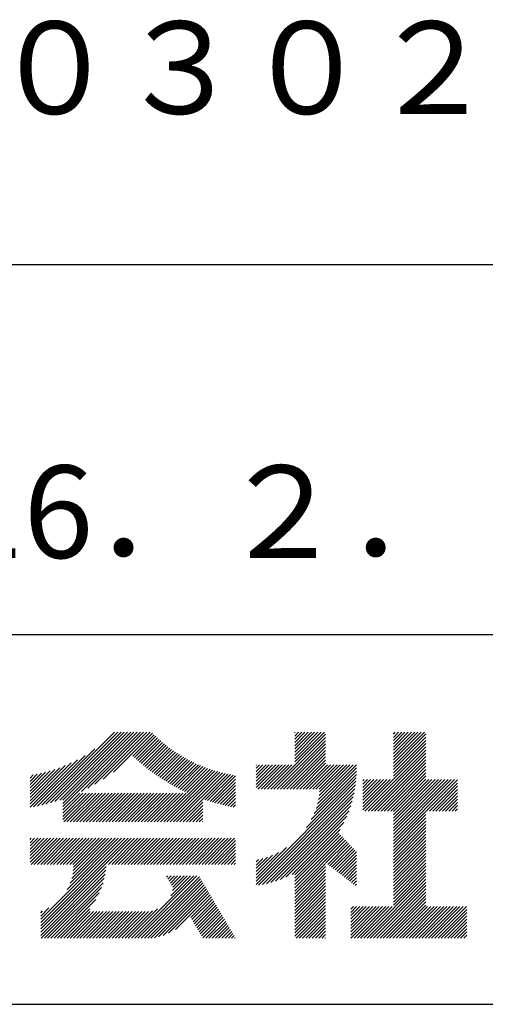
# Model space of a CAD drawing. Extents: x 0 to 210, y 0 to 297.
# Drawn here: x 178 to 191, y 32 to 59 of the extents above; entities that cross this region are included whole.
import ezdxf

# ---------------------------------------------------------------- set-up
doc = ezdxf.new("R2010")
doc.units = 0
doc.header["$LTSCALE"] = 0.4
doc.layers.add('TITLE', color=7, linetype='CONTINUOUS')
doc.styles.get("Standard").update_dxf_attribs({"font": 'romans.shx', "bigfont": 'bigfont.shx'})

msp = doc.modelspace()

# ---------------------------------------------------------------- linework, layer by layer
at = {"layer": 'TITLE'}
for p, q in [((20, 52.5), (199.75, 52.5)), ((109.875, 42.5), (199.75, 42.5)), ((178.734, 37.882), (180.708, 39.855)), ((178.85, 37.911), (180.795, 39.855)), ((178.97, 37.943), (180.882, 39.855)), ((179.094, 37.98), (180.969, 39.855)), ((179.223, 38.021), (181.057, 39.855)), ((179.308, 37.844), (181.319, 39.855)), ((179.308, 38.019), (181.144, 39.855)), ((179.308, 37.932), (181.231, 39.855)), ((179.809, 38.258), (181.406, 39.855)), ((179.983, 38.345), (181.493, 39.855)), ((180.175, 38.45), (181.58, 39.855)), ((180.396, 38.584), (181.668, 39.855)), ((180.673, 38.773), (181.732, 39.833)), ((181.2, 39.213), (181.776, 39.789)), ((181.245, 39.171), (181.821, 39.746)), ((181.291, 39.129), (181.866, 39.704)), ((184.931, 38.318), (186.415, 39.802)), ((185.018, 38.318), (186.415, 39.715)), ((185.58, 39.141), (186.294, 39.855)), ((185.58, 39.054), (186.381, 39.855)), ((185.58, 39.665), (185.77, 39.855)), ((185.58, 39.578), (185.857, 39.855)), ((185.58, 39.491), (185.945, 39.855)), ((185.58, 39.403), (186.032, 39.855)), ((185.58, 39.316), (186.119, 39.855)), ((185.58, 39.229), (186.207, 39.855)), ((185.58, 39.84), (185.596, 39.855)), ((185.58, 39.752), (185.683, 39.855)), ((188.251, 39.019), (189.087, 39.855)), ((188.251, 39.106), (189, 39.855)), ((188.251, 39.63), (188.476, 39.855)), ((188.251, 39.543), (188.563, 39.855)), ((188.251, 39.456), (188.651, 39.855)), ((188.251, 39.368), (188.738, 39.855)), ((188.251, 39.281), (188.825, 39.855)), ((188.251, 39.194), (188.912, 39.855)), ((188.251, 39.805), (188.301, 39.855)), ((188.251, 39.717), (188.389, 39.855)), ((188.251, 38.932), (189.129, 39.81)), ((188.251, 38.845), (189.129, 39.723)), ((178.622, 37.857), (180.171, 39.406)), ((181.337, 39.088), (181.911, 39.662)), ((181.383, 39.047), (181.958, 39.622)), ((181.43, 39.007), (182.005, 39.581)), ((181.478, 38.967), (182.053, 39.542)), ((181.526, 38.928), (182.101, 39.503)), ((181.574, 38.889), (182.15, 39.465)), ((181.624, 38.851), (182.2, 39.427)), ((185.105, 38.318), (186.415, 39.627)), ((185.193, 38.318), (186.415, 39.54)), ((185.28, 38.318), (186.415, 39.453)), ((188.251, 38.757), (189.129, 39.636)), ((188.251, 38.67), (189.129, 39.548)), ((188.251, 38.583), (189.129, 39.461)), ((178.513, 37.835), (179.909, 39.231)), ((181.673, 38.813), (182.25, 39.391)), ((181.723, 38.776), (182.302, 39.355)), ((181.774, 38.739), (182.354, 39.319)), ((181.825, 38.703), (182.406, 39.285)), ((181.877, 38.668), (182.46, 39.251)), ((181.929, 38.633), (182.514, 39.217)), ((181.982, 38.598), (182.568, 39.185)), ((182.035, 38.564), (182.624, 39.153)), ((185.367, 38.318), (186.415, 39.366)), ((185.455, 38.318), (186.415, 39.278)), ((185.542, 38.318), (186.415, 39.191)), ((187.48, 37.725), (189.129, 39.374)), ((187.567, 37.725), (189.129, 39.287)), ((187.655, 37.725), (189.129, 39.199)), ((178.42, 37.83), (179.704, 39.114)), ((178.42, 37.917), (179.529, 39.026)), ((178.42, 38.004), (179.371, 38.955)), ((178.42, 38.092), (179.226, 38.897)), ((182.089, 38.531), (182.68, 39.122)), ((182.143, 38.498), (182.737, 39.092)), ((182.198, 38.465), (182.795, 39.063)), ((182.254, 38.434), (182.854, 39.034)), ((182.31, 38.402), (182.913, 39.006)), ((182.366, 38.372), (182.974, 38.979)), ((182.423, 38.342), (183.035, 38.953)), ((182.481, 38.312), (183.097, 38.927)), ((182.54, 38.283), (183.159, 38.903)), ((182.599, 38.255), (183.223, 38.879)), ((184.536, 38.97), (184.544, 38.978)), ((184.536, 38.883), (184.631, 38.978)), ((184.536, 38.796), (184.718, 38.978)), ((184.536, 38.446), (185.067, 38.978)), ((184.536, 38.359), (185.155, 38.978)), ((184.536, 38.621), (184.893, 38.978)), ((184.536, 38.534), (184.98, 38.978)), ((184.536, 38.708), (184.806, 38.978)), ((184.582, 38.318), (185.242, 38.978)), ((184.669, 38.318), (185.329, 38.978)), ((184.756, 38.318), (185.417, 38.978)), ((184.844, 38.318), (185.504, 38.978)), ((185.629, 38.318), (186.415, 39.104)), ((185.716, 38.318), (186.415, 39.016)), ((185.804, 38.318), (186.464, 38.978)), ((185.891, 38.318), (186.551, 38.978)), ((185.978, 38.318), (186.639, 38.978)), ((186.066, 38.318), (186.726, 38.978)), ((186.153, 38.318), (186.813, 38.978)), ((186.157, 37.798), (187.253, 38.894)), ((186.194, 37.922), (187.25, 38.978)), ((186.221, 38.036), (187.162, 38.978)), ((186.24, 38.318), (186.9, 38.978)), ((186.24, 38.143), (187.075, 38.978)), ((186.252, 38.243), (186.988, 38.978)), ((187.742, 37.725), (189.129, 39.112)), ((187.829, 37.725), (189.129, 39.025)), ((187.916, 37.725), (189.129, 38.937)), ((178.42, 38.179), (179.091, 38.849)), ((178.42, 38.266), (178.963, 38.809)), ((178.42, 38.353), (178.841, 38.774)), ((178.42, 38.441), (178.725, 38.746)), ((178.42, 38.528), (178.613, 38.721)), ((178.42, 38.615), (178.506, 38.701)), ((181.95, 37.431), (183.353, 38.835)), ((182.037, 37.431), (183.42, 38.814)), ((182.124, 37.431), (183.487, 38.794)), ((182.212, 37.431), (183.555, 38.775)), ((182.299, 37.431), (183.625, 38.758)), ((182.386, 37.431), (183.696, 38.741)), ((182.658, 38.227), (183.288, 38.857)), ((183.093, 38.051), (183.767, 38.725)), ((183.157, 38.028), (183.84, 38.711)), ((183.223, 38.006), (183.914, 38.698)), ((183.289, 37.985), (183.98, 38.676)), ((185.898, 37.278), (187.245, 38.624)), ((186.029, 37.496), (187.25, 38.717)), ((186.105, 37.659), (187.253, 38.807)), ((188.004, 37.725), (189.129, 38.85)), ((188.091, 37.725), (189.129, 38.763)), ((188.178, 37.725), (189.129, 38.676)), ((183.356, 37.965), (183.98, 38.589)), ((183.423, 37.945), (183.98, 38.501)), ((183.492, 37.926), (183.98, 38.414)), ((184.536, 35.828), (187.237, 38.529)), ((184.536, 35.741), (187.225, 38.43)), ((187.423, 37.929), (188.07, 38.577)), ((187.423, 37.842), (188.158, 38.577)), ((187.423, 37.755), (188.245, 38.577)), ((187.423, 38.016), (187.983, 38.577)), ((187.423, 38.278), (187.721, 38.577)), ((187.423, 38.191), (187.809, 38.577)), ((187.423, 38.104), (187.896, 38.577)), ((187.423, 38.453), (187.547, 38.577)), ((187.423, 38.366), (187.634, 38.577)), ((187.423, 38.54), (187.459, 38.577)), ((188.251, 37.71), (189.129, 38.588)), ((188.251, 37.273), (189.554, 38.577)), ((188.251, 37.186), (189.642, 38.577)), ((188.251, 37.099), (189.729, 38.577)), ((188.251, 37.012), (189.816, 38.577)), ((188.251, 36.924), (189.903, 38.577)), ((188.251, 37.623), (189.205, 38.577)), ((188.251, 37.535), (189.292, 38.577)), ((188.251, 37.448), (189.38, 38.577)), ((188.251, 37.361), (189.467, 38.577)), ((189.138, 37.725), (189.983, 38.569)), ((189.226, 37.725), (189.983, 38.482)), ((189.313, 37.725), (189.983, 38.394)), ((179.308, 37.757), (179.764, 38.213)), ((179.308, 37.67), (179.851, 38.213)), ((179.308, 37.582), (179.939, 38.213)), ((179.308, 37.495), (180.026, 38.213)), ((179.331, 37.431), (180.113, 38.213)), ((179.418, 37.431), (180.2, 38.213)), ((179.506, 37.431), (180.288, 38.213)), ((179.593, 37.431), (180.375, 38.213)), ((179.68, 37.431), (180.462, 38.213)), ((179.768, 37.431), (180.55, 38.213)), ((179.855, 37.431), (180.637, 38.213)), ((179.942, 37.431), (180.724, 38.213)), ((180.029, 37.431), (180.811, 38.213)), ((180.117, 37.431), (180.899, 38.213)), ((180.204, 37.431), (180.986, 38.213)), ((180.291, 37.431), (181.073, 38.213)), ((180.379, 37.431), (181.161, 38.213)), ((180.466, 37.431), (181.248, 38.213)), ((180.553, 37.431), (181.335, 38.213)), ((180.64, 37.431), (181.422, 38.213)), ((180.728, 37.431), (181.51, 38.213)), ((180.815, 37.431), (181.597, 38.213)), ((180.902, 37.431), (181.684, 38.213)), ((180.99, 37.431), (181.772, 38.213)), ((181.077, 37.431), (181.859, 38.213)), ((181.164, 37.431), (181.946, 38.213)), ((181.251, 37.431), (182.033, 38.213)), ((181.339, 37.431), (182.121, 38.213)), ((181.426, 37.431), (182.208, 38.213)), ((181.513, 37.431), (182.295, 38.213)), ((181.601, 37.431), (182.383, 38.213)), ((181.688, 37.431), (182.47, 38.213)), ((181.775, 37.431), (182.557, 38.213)), ((181.862, 37.431), (182.644, 38.213)), ((183.561, 37.908), (183.98, 38.327)), ((183.631, 37.89), (183.98, 38.24)), ((183.701, 37.874), (183.98, 38.152)), ((184.599, 35.717), (187.21, 38.327)), ((184.707, 35.737), (187.19, 38.22)), ((184.819, 35.761), (187.165, 38.108)), ((189.4, 37.725), (189.983, 38.307)), ((189.488, 37.725), (189.983, 38.22)), ((189.575, 37.725), (189.983, 38.132)), ((182.473, 37.431), (183.092, 38.05)), ((182.561, 37.431), (183.092, 37.963)), ((182.648, 37.431), (183.092, 37.876)), ((183.773, 37.858), (183.98, 38.065)), ((183.845, 37.843), (183.98, 37.978)), ((183.919, 37.829), (183.98, 37.89)), ((184.937, 35.792), (187.134, 37.99)), ((185.062, 35.83), (187.096, 37.865)), ((189.662, 37.725), (189.983, 38.045)), ((189.749, 37.725), (189.983, 37.958)), ((189.837, 37.725), (189.983, 37.871)), ((182.735, 37.431), (183.092, 37.789)), ((182.823, 37.431), (183.092, 37.701)), ((182.91, 37.431), (183.092, 37.614)), ((185.197, 35.878), (187.049, 37.73)), ((185.343, 35.937), (186.989, 37.583)), ((188.251, 36.837), (189.129, 37.715)), ((188.251, 36.75), (189.129, 37.628)), ((188.251, 36.662), (189.129, 37.541)), ((189.924, 37.725), (189.983, 37.783)), ((182.997, 37.431), (183.092, 37.527)), ((183.084, 37.431), (183.092, 37.439)), ((185.508, 36.014), (186.912, 37.419)), ((188.251, 36.575), (189.129, 37.454)), ((188.251, 36.488), (189.129, 37.366)), ((188.251, 36.401), (189.129, 37.279)), ((185.58, 35.999), (186.806, 37.225)), ((185.58, 35.912), (186.784, 37.116)), ((185.58, 35.825), (186.827, 37.071)), ((185.58, 35.737), (186.869, 37.027)), ((188.251, 36.313), (189.129, 37.192)), ((188.251, 36.226), (189.129, 37.104)), ((188.251, 36.139), (189.129, 37.017)), ((178.42, 36.433), (178.975, 36.988)), ((178.42, 36.695), (178.713, 36.988)), ((178.42, 36.608), (178.801, 36.988)), ((178.42, 36.52), (178.888, 36.988)), ((178.42, 36.957), (178.452, 36.988)), ((178.42, 36.87), (178.539, 36.988)), ((178.42, 36.782), (178.626, 36.988)), ((178.42, 36.346), (179.063, 36.988)), ((178.446, 36.284), (179.15, 36.988)), ((178.533, 36.284), (179.237, 36.988)), ((178.621, 36.284), (179.324, 36.988)), ((178.707, 34.8), (180.896, 36.988)), ((178.707, 34.713), (180.983, 36.988)), ((178.707, 34.625), (181.07, 36.988)), ((178.707, 34.538), (181.157, 36.988)), ((178.708, 36.284), (179.412, 36.988)), ((178.795, 36.284), (179.499, 36.988)), ((178.882, 36.284), (179.586, 36.988)), ((178.97, 36.284), (179.674, 36.988)), ((179.057, 36.284), (179.761, 36.988)), ((179.144, 36.284), (179.848, 36.988)), ((179.232, 36.284), (179.935, 36.988)), ((179.319, 36.284), (180.023, 36.988)), ((179.406, 36.284), (180.11, 36.988)), ((179.426, 35.606), (180.808, 36.988)), ((179.493, 36.284), (180.197, 36.988)), ((179.505, 35.772), (180.721, 36.988)), ((179.548, 35.902), (180.634, 36.988)), ((179.574, 36.015), (180.546, 36.988)), ((179.581, 36.284), (180.285, 36.988)), ((179.588, 36.117), (180.459, 36.988)), ((179.594, 36.211), (180.372, 36.988)), ((180.541, 36.284), (181.245, 36.988)), ((180.628, 36.284), (181.332, 36.988)), ((180.715, 36.284), (181.419, 36.988)), ((180.803, 36.284), (181.507, 36.988)), ((180.89, 36.284), (181.594, 36.988)), ((180.977, 36.284), (181.681, 36.988)), ((181.065, 36.284), (181.768, 36.988)), ((181.152, 36.284), (181.856, 36.988)), ((181.239, 36.284), (181.943, 36.988)), ((181.326, 36.284), (182.03, 36.988)), ((181.414, 36.284), (182.118, 36.988)), ((181.501, 36.284), (182.205, 36.988)), ((181.588, 36.284), (182.292, 36.988)), ((181.676, 36.284), (182.379, 36.988)), ((181.763, 36.284), (182.467, 36.988)), ((181.85, 36.284), (182.554, 36.988)), ((181.937, 36.284), (182.641, 36.988)), ((182.025, 36.284), (182.729, 36.988)), ((182.112, 36.284), (182.816, 36.988)), ((182.199, 36.284), (182.903, 36.988)), ((182.287, 36.284), (182.99, 36.988)), ((182.374, 36.284), (183.078, 36.988)), ((182.461, 36.284), (183.165, 36.988)), ((182.548, 36.284), (183.252, 36.988)), ((182.636, 36.284), (183.34, 36.988)), ((182.723, 36.284), (183.427, 36.988)), ((182.81, 36.284), (183.514, 36.988)), ((182.898, 36.284), (183.601, 36.988)), ((182.985, 36.284), (183.689, 36.988)), ((183.072, 36.284), (183.776, 36.988)), ((183.159, 36.284), (183.863, 36.988)), ((183.247, 36.284), (183.951, 36.988)), ((183.334, 36.284), (183.98, 36.93)), ((183.421, 36.284), (183.98, 36.843)), ((183.509, 36.284), (183.98, 36.756)), ((184.536, 35.915), (185.361, 36.74)), ((185.58, 35.65), (186.912, 36.982)), ((185.58, 35.563), (186.954, 36.937)), ((186.426, 36.322), (186.997, 36.892)), ((186.476, 36.284), (187.039, 36.847)), ((186.525, 36.246), (187.082, 36.803)), ((186.574, 36.208), (187.124, 36.758)), ((188.251, 36.051), (189.129, 36.93)), ((188.251, 35.964), (189.129, 36.843)), ((188.251, 35.877), (189.129, 36.755)), ((183.596, 36.284), (183.98, 36.668)), ((183.683, 36.284), (183.98, 36.581)), ((183.77, 36.284), (183.98, 36.494)), ((184.536, 36.002), (185.143, 36.609)), ((184.536, 36.09), (184.979, 36.533)), ((184.536, 36.177), (184.84, 36.481)), ((186.623, 36.17), (187.167, 36.713)), ((186.673, 36.132), (187.209, 36.668)), ((186.722, 36.094), (187.25, 36.622)), ((186.771, 36.056), (187.25, 36.535)), ((188.251, 35.79), (189.129, 36.668)), ((188.251, 35.702), (189.129, 36.581)), ((188.251, 35.615), (189.129, 36.493)), ((178.707, 34.451), (180.479, 36.223)), ((183.858, 36.284), (183.98, 36.407)), ((183.945, 36.284), (183.98, 36.319)), ((184.536, 36.264), (184.716, 36.444)), ((184.536, 36.352), (184.602, 36.418)), ((185.58, 35.475), (186.415, 36.311)), ((185.58, 35.388), (186.415, 36.223)), ((186.82, 36.017), (187.25, 36.448)), ((186.869, 35.979), (187.25, 36.36)), ((186.919, 35.941), (187.25, 36.273)), ((188.251, 35.528), (189.129, 36.406)), ((188.251, 35.44), (189.129, 36.319)), ((188.251, 35.353), (189.129, 36.232)), ((178.707, 34.364), (180.467, 36.124)), ((178.722, 34.291), (180.45, 36.019)), ((181.166, 34.291), (182.847, 35.972)), ((181.253, 34.291), (182.934, 35.972)), ((181.34, 34.291), (183, 35.951)), ((182.118, 35.942), (182.148, 35.972)), ((182.151, 35.887), (182.236, 35.972)), ((182.183, 35.832), (182.323, 35.972)), ((182.215, 35.777), (182.41, 35.972)), ((182.225, 35.437), (182.759, 35.972)), ((182.248, 35.722), (182.497, 35.972)), ((182.276, 35.575), (182.672, 35.972)), ((182.28, 35.667), (182.585, 35.972)), ((185.58, 35.301), (186.415, 36.136)), ((185.58, 35.214), (186.415, 36.049)), ((185.58, 35.126), (186.415, 35.962)), ((186.968, 35.903), (187.25, 36.186)), ((187.017, 35.865), (187.25, 36.099)), ((187.066, 35.827), (187.25, 36.011)), ((187.45, 34.291), (189.129, 35.97)), ((188.251, 35.266), (189.129, 36.144)), ((188.251, 35.179), (189.129, 36.057)), ((178.809, 34.291), (180.426, 35.908)), ((178.896, 34.291), (180.394, 35.788)), ((181.427, 34.291), (183.033, 35.896)), ((181.515, 34.291), (183.065, 35.841)), ((181.602, 34.291), (183.097, 35.786)), ((181.689, 34.291), (183.13, 35.731)), ((181.787, 34.301), (183.162, 35.676)), ((185.58, 35.039), (186.415, 35.874)), ((185.58, 34.952), (186.415, 35.787)), ((185.58, 34.864), (186.415, 35.7)), ((187.116, 35.789), (187.25, 35.924)), ((187.165, 35.751), (187.25, 35.837)), ((187.214, 35.713), (187.25, 35.749)), ((187.537, 34.291), (189.129, 35.883)), ((187.625, 34.291), (189.129, 35.795)), ((187.712, 34.291), (189.129, 35.708)), ((178.984, 34.291), (180.35, 35.657)), ((179.071, 34.291), (180.29, 35.51)), ((181.899, 34.326), (183.195, 35.621)), ((182.024, 34.363), (183.227, 35.566)), ((182.169, 34.421), (183.259, 35.512)), ((182.356, 34.521), (183.292, 35.457)), ((185.58, 34.777), (186.415, 35.612)), ((185.58, 34.69), (186.415, 35.525)), ((185.58, 34.603), (186.415, 35.438)), ((187.799, 34.291), (189.129, 35.621)), ((187.887, 34.291), (189.129, 35.533)), ((187.974, 34.291), (189.129, 35.446)), ((179.158, 34.291), (180.201, 35.333)), ((182.766, 34.844), (183.324, 35.402)), ((182.798, 34.789), (183.357, 35.347)), ((182.831, 34.734), (183.389, 35.292)), ((182.863, 34.679), (183.421, 35.237)), ((182.896, 34.624), (183.454, 35.182)), ((185.58, 34.515), (186.415, 35.351)), ((185.58, 34.428), (186.415, 35.263)), ((185.58, 34.341), (186.415, 35.176)), ((187.096, 35.072), (187.168, 35.143)), ((187.096, 34.461), (187.779, 35.143)), ((187.096, 34.373), (187.866, 35.143)), ((187.096, 34.81), (187.43, 35.143)), ((187.096, 34.722), (187.517, 35.143)), ((187.096, 34.635), (187.604, 35.143)), ((187.096, 34.548), (187.691, 35.143)), ((187.096, 34.897), (187.342, 35.143)), ((187.096, 34.984), (187.255, 35.143)), ((187.101, 34.291), (187.953, 35.143)), ((187.188, 34.291), (188.041, 35.143)), ((187.276, 34.291), (188.128, 35.143)), ((187.363, 34.291), (188.215, 35.143)), ((188.061, 34.291), (189.129, 35.359)), ((188.148, 34.291), (189.129, 35.272)), ((188.236, 34.291), (189.129, 35.184)), ((188.323, 34.291), (189.175, 35.143)), ((188.41, 34.291), (189.263, 35.143)), ((188.498, 34.291), (189.35, 35.143)), ((188.585, 34.291), (189.437, 35.143)), ((188.672, 34.291), (189.524, 35.143)), ((188.759, 34.291), (189.612, 35.143)), ((188.847, 34.291), (189.699, 35.143)), ((188.934, 34.291), (189.786, 35.143)), ((189.021, 34.291), (189.874, 35.143)), ((189.109, 34.291), (189.961, 35.143)), ((189.196, 34.291), (190.048, 35.143)), ((189.283, 34.291), (190.135, 35.143)), ((189.37, 34.291), (190.223, 35.143)), ((178.707, 34.887), (178.924, 35.104)), ((178.707, 34.975), (178.759, 35.026)), ((179.245, 34.291), (180.038, 35.083)), ((179.333, 34.291), (180.049, 35.007)), ((179.42, 34.291), (180.136, 35.007)), ((179.507, 34.291), (180.224, 35.007)), ((179.595, 34.291), (180.311, 35.007)), ((179.682, 34.291), (180.398, 35.007)), ((179.769, 34.291), (180.485, 35.007)), ((179.856, 34.291), (180.573, 35.007)), ((179.944, 34.291), (180.66, 35.007)), ((180.031, 34.291), (180.747, 35.007)), ((180.118, 34.291), (180.835, 35.007)), ((180.206, 34.291), (180.922, 35.007)), ((180.293, 34.291), (181.009, 35.007)), ((180.38, 34.291), (181.096, 35.007)), ((180.467, 34.291), (181.184, 35.007)), ((180.555, 34.291), (181.271, 35.007)), ((180.642, 34.291), (181.358, 35.007)), ((180.729, 34.291), (181.446, 35.007)), ((180.816, 34.291), (181.533, 35.007)), ((180.904, 34.291), (181.624, 35.011)), ((180.991, 34.291), (181.731, 35.031)), ((181.078, 34.291), (181.87, 35.082)), ((182.928, 34.569), (183.486, 35.127)), ((182.96, 34.514), (183.519, 35.072)), ((182.993, 34.459), (183.551, 35.018)), ((183.025, 34.405), (183.583, 34.963)), ((183.058, 34.35), (183.616, 34.908)), ((185.617, 34.291), (186.415, 35.089)), ((185.704, 34.291), (186.415, 35.001)), ((185.792, 34.291), (186.415, 34.914)), ((189.458, 34.291), (190.234, 35.067)), ((189.545, 34.291), (190.234, 34.979)), ((189.632, 34.291), (190.234, 34.892)), ((183.09, 34.295), (183.648, 34.853)), ((183.173, 34.291), (183.681, 34.798)), ((183.26, 34.291), (183.713, 34.743)), ((183.348, 34.291), (183.745, 34.688)), ((183.435, 34.291), (183.778, 34.633)), ((185.879, 34.291), (186.415, 34.827)), ((185.966, 34.291), (186.415, 34.74)), ((186.054, 34.291), (186.415, 34.652)), ((189.72, 34.291), (190.234, 34.805)), ((189.807, 34.291), (190.234, 34.717)), ((189.894, 34.291), (190.234, 34.63)), ((183.522, 34.291), (183.81, 34.578)), ((183.61, 34.291), (183.842, 34.524)), ((183.697, 34.291), (183.875, 34.469)), ((183.784, 34.291), (183.907, 34.414)), ((183.871, 34.291), (183.94, 34.359)), ((186.141, 34.291), (186.415, 34.565)), ((186.228, 34.291), (186.415, 34.478)), ((186.315, 34.291), (186.415, 34.39)), ((189.981, 34.291), (190.234, 34.543)), ((190.069, 34.291), (190.234, 34.456)), ((190.156, 34.291), (190.234, 34.368)), ((183.959, 34.291), (183.972, 34.304)), ((186.403, 34.291), (186.415, 34.303)), ((20, 32.5), (199.75, 32.5))]:
    msp.add_line(p, q, dxfattribs=at)

# ---------------------------------------------------------------- texts
at = {"layer": 'TITLE', "char_height": 2.5, "attachment_point": 5}
for s, insert, width in [('１７Ｈ－０３０２', (177.375, 57.5), 45), ('2016．２．１９', (184.875, 45.494), 30)]:
    msp.add_mtext(s, dxfattribs=dict(at, insert=insert, width=width))

doc.saveas('drawing.dxf')
